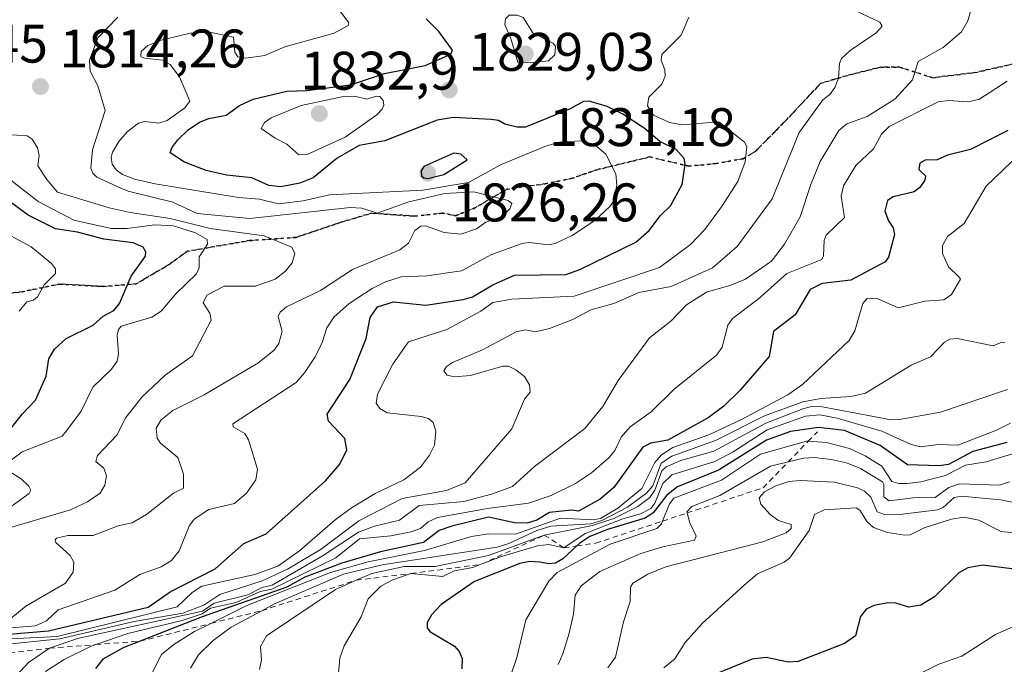
# Model space of a CAD drawing. Units: metres. Extents: x 681881 to 685390, y 4753994 to 4756381.
# Drawn here: x 682612 to 682794, y 4755194 to 4755313 of the extents above; entities that cross this region are included whole.
import ezdxf

# ---------------------------------------------------------------- set-up
doc = ezdxf.new("R2010")
doc.units = ezdxf.units.M
doc.header["$MEASUREMENT"] = 0
for name, pattern in [('DGN Style 2', [1.648017, 0.98881, -0.659207]), ('DGN Style 3', [2.307223, 1.648017, -0.659207]), ('DGN Style 5', [1.153612, 0.494405, -0.659207])]:
    doc.linetypes.add(name, pattern=pattern)
for name, color, linetype, lineweight in [('Curva de nivel maestra', 30, 'Continuous', 30), ('Curva de nivel normal', 30, 'Continuous', 0), ('Escarpado lineal', 30, 'DGN Style 2', 0), ('Municipio CxS', 4, 'Continuous', 0), ('Punto de cota en terreno', 7, 'Continuous', 0), ('Ruta', 7, 'DGN Style 5', 30), ('Rótulo de punto de cota en terreno', 7, 'Continuous', 0), ('Senda', 7, 'DGN Style 3', 0)]:
    doc.layers.add(name, color=color, linetype=linetype, lineweight=lineweight)
doc.styles.add('Style-Arial', font='txt')

# ---------------------------------------------------------------- blocks, each defined once
blk = doc.blocks.new('5PATER')
at = {"layer": 'Municipio CxS', "linetype": 'Continuous', "lineweight": 0}
h = blk.add_hatch(color=51, dxfattribs=at)
edge = h.paths.add_edge_path()
edge.add_ellipse((0, 0), major_axis=(-0.11, -0.111), ratio=0.999422, start_angle=0, end_angle=360)

msp = doc.modelspace()

# ---------------------------------------------------------------- linework, layer by layer
at = {"layer": 'Curva de nivel maestra', "color": 30, "linetype": 'Continuous', "lineweight": 30, "flags": 128}
for points, elevation in [([(682610.01, 4755199.8201), (682617.22, 4755200.4101), (682635.65, 4755204.8101), (682639.72, 4755207.6301), (682648.01, 4755211.8801), (682653.26, 4755216.5001), (682657.42, 4755218.3001), (682668.35, 4755228.1101), (682671.02, 4755231.1901), (682672.28, 4755233.8201), (682671.9, 4755235.8901), (682668.9, 4755239.1101), (682668.69, 4755240.3701), (682672.85, 4755246.7801), (682675.89, 4755254.3801), (682676.62, 4755258.2301), (682677.96, 4755260.1901), (682680.93, 4755261.1201), (682686.85, 4755260.5301), (682693.73, 4755261.5401), (682695.5, 4755262.0401), (682699.23, 4755264.2501), (682703.26, 4755266.0201), (682712.68, 4755266.1901), (682715.28, 4755267.0801), (682725.64, 4755272.1601), (682728.09, 4755274.2701), (682730.15, 4755277.0401), (682732, 4755278.8601), (682734.15, 4755282.7801), (682734.74, 4755286.5001), (682734.53, 4755287.5501), (682733.05, 4755289.2101), (682730.08, 4755290.7101), (682727.16, 4755293.2001), (682723.23, 4755295.7401), (682720.32, 4755297.1501), (682717.02, 4755298.1501), (682715.96, 4755298.0801), (682713.41, 4755296.6901), (682705.26, 4755293.3801), (682703.75, 4755293.3401), (682701.45, 4755293.9201), (682700.3, 4755294.5801), (682698.93, 4755294.7901), (682691.94, 4755295.1701), (682688.99, 4755294.6801), (682679.32, 4755290.8601), (682674.56, 4755289.9801), (682670.5, 4755287.6601), (682666.06, 4755284.0201), (682663.64, 4755283.0501), (682660.09, 4755282.3301), (682657.87, 4755282.5801), (682654.74, 4755283.9901), (682650.07, 4755284.4901), (682646.34, 4755285.3701), (682642.33, 4755286.9001), (682639.72, 4755288.6201), (682639.97, 4755289.5301), (682641.11, 4755291.0201), (682643.03, 4755292.8701), (682645.11, 4755294.2901), (682646.83, 4755294.9501), (682650.04, 4755295.5701), (682652.5, 4755297.3501), (682654.98, 4755298.5101), (682661.19, 4755300.0101), (682664.88, 4755300.1401), (682672.95, 4755301.2001), (682679.24, 4755303.2601), (682686.73, 4755304.7501), (682691.5, 4755306.8301), (682691.78, 4755307.5401), (682689.28, 4755311.0301), (682686.95, 4755313.3801)], 1825), ([(682794.24, 4755292.7201), (682787.35, 4755289.2501), (682783.13, 4755288.2001), (682781.22, 4755287.3201), (682779.04, 4755287.2501), (682778.03, 4755286.7101), (682777.84, 4755285.5501), (682779.08, 4755284.3501), (682778.95, 4755283.5501), (682778.03, 4755282.2201), (682776.96, 4755281.4501), (682773.1, 4755280.5101), (682772.05, 4755279.8501), (682771.55, 4755277.8501), (682772.22, 4755276.0501), (682773.11, 4755274.7701), (682773.38, 4755273.5601), (682772.24, 4755269.3901), (682771.65, 4755268.5101), (682765.27, 4755265.1101), (682760.02, 4755264.5101), (682757.82, 4755263.4001), (682755, 4755258.7101), (682751.03, 4755255.6701), (682750.23, 4755251.0101), (682744.85, 4755244.8501), (682741.83, 4755241.8701), (682738.99, 4755239.7401), (682731.55, 4755235.5701), (682728.41, 4755235.0301), (682726.94, 4755234.3301), (682721.59, 4755226.8701), (682719.03, 4755224.7201), (682715.04, 4755222.5201), (682713.73, 4755222.6501), (682709.68, 4755222.2301), (682707.34, 4755220.8401), (682705.56, 4755220.3101), (682703.26, 4755220.3201), (682698.43, 4755221.3601), (682691.67, 4755219.7001), (682689.35, 4755218.9301), (682686.42, 4755216.7401), (682678.52, 4755214.9801), (682671.34, 4755212.8801), (682664.56, 4755210.3201), (682661.2, 4755208.4601), (682645.58, 4755203.0201), (682634.1249, 4755198.5032), (682631.15, 4755197.3301), (682627.26, 4755195.2101), (682625.93, 4755193.4401)], 1850), ([(682687.25, 4755283.9101), (682690.18, 4755284.6301), (682694.49, 4755287.3401), (682693.32, 4755288.4001), (682692.05, 4755288.5601), (682686.5, 4755286.1001), (682686.03, 4755285.2701), (682686.05, 4755284.4001), (682686.48, 4755283.9901), (682687.25, 4755283.9101)], 1825), ([(682610.37, 4755237.8101), (682612.37, 4755240.4201), (682614.87, 4755242.9901), (682616.79, 4755247.4101), (682617.31, 4755250.5901), (682618.36, 4755252.3801), (682620.48, 4755254.3301), (682625.47, 4755256.8501), (682627.32, 4755258.4501), (682629.32, 4755259.5201), (682630.32, 4755260.8101), (682632.5, 4755265.8401), (682635.13, 4755269.5501), (682635.19, 4755270.3301), (682634.71, 4755271.2401), (682632.89, 4755272.0201), (682627.44, 4755272.6701), (682622.6, 4755273.9601), (682618.54, 4755274.6101), (682613.51, 4755277.1001), (682609.58, 4755280.0301)], 1800), ([(682794.07, 4755235.1901), (682787.79, 4755233.5001), (682783.29, 4755231.1101), (682781.58, 4755230.8901), (682775.73, 4755231.0301), (682770.71, 4755234.6401), (682764.13, 4755237.3901), (682759.31, 4755237.9401), (682754.16, 4755237.2201), (682749.73, 4755235.5801), (682740.87, 4755230.0401), (682733.3, 4755227.0001), (682731.37, 4755225.4401), (682728.8, 4755222.1601), (682727.37, 4755221.2001), (682720.37, 4755219.1101), (682717.16, 4755217.7901), (682715.29, 4755216.6201), (682714.7201, 4755216.0813), (682712.17, 4755213.6701), (682710.77, 4755212.9101), (682709.48, 4755212.7501), (682707.93, 4755213.1001), (682706.09, 4755213.1801), (682704.24, 4755212.8201), (682695.85, 4755209.5401), (682689.73, 4755205.2801), (682687.9, 4755203.3601), (682687.11, 4755201.9701), (682687.11, 4755200.9701), (682687.6, 4755200.2701), (682692.15, 4755197.5601), (682693.03, 4755196.6001), (682693.57, 4755195.3301), (682693.5, 4755193.4001)], 1875), ([(682794.98, 4755211.8501), (682789.58, 4755212.5001), (682786.88, 4755212.0501), (682785.23, 4755211.1201), (682780.72, 4755206.7001), (682778.19, 4755205.1201), (682775.98, 4755204.7501), (682773.57, 4755205.4901), (682772.13, 4755205.6001), (682769.6, 4755205.0601), (682768.1, 4755204.4001), (682767.08, 4755203.0801), (682766.15, 4755199.5101), (682764.11, 4755198.0701), (682755.59, 4755194.7501), (682753.82, 4755194.6301), (682749.67, 4755195.5101), (682747.06, 4755195.2101), (682739.82, 4755192.2101)], 1900)]:
    msp.add_lwpolyline(points, dxfattribs=dict(at, elevation=elevation))
at = {"layer": 'Curva de nivel normal', "color": 30, "linetype": 'Continuous', "lineweight": 0, "flags": 128}
for points, elevation in [([(682608.59, 4755197.82), (682619.34, 4755198.94), (682633.06, 4755202.15), (682642.04, 4755203.66), (682645.91, 4755205.12), (682648.86, 4755207.14), (682656.68, 4755209.62), (682661.34, 4755211.8), (682667.54, 4755215.47), (682674.48, 4755220.72), (682682.5, 4755224.85), (682690.71, 4755226.3), (682694.1, 4755227.72), (682702.76, 4755237.7), (682705.09, 4755243.16), (682706.13, 4755244.43), (682705.97, 4755245.83), (682705.05, 4755247.36), (682703.5, 4755248.59), (682702.11, 4755249.23), (682701.07, 4755249.28), (682695.11, 4755247.51), (682692.07, 4755247.3), (682690.79, 4755247.61), (682690.21, 4755248.4), (682690.67, 4755249.18), (682691.81, 4755249.94), (682697.31, 4755252.27), (682703.54, 4755255.57), (682705.28, 4755255.94), (682707.08, 4755255.62), (682709.71, 4755256.2), (682714.02, 4755257.84), (682717.32, 4755259.64), (682721.54, 4755260.84), (682726.19, 4755262.86), (682732.14, 4755263.94), (682739.79, 4755267.38), (682744.3, 4755271.33), (682750.79, 4755280.13), (682755.74, 4755292.4), (682760.13, 4755298.4), (682761.41, 4755299.38), (682762.37, 4755300.66), (682763.04, 4755302.4), (682763.2, 4755305.13), (682763.6, 4755306.04), (682765.17, 4755307.5), (682769.95, 4755310.79), (682771.09, 4755312.02), (682770.67, 4755312.73), (682765.04, 4755315.39)], 1835), ([(682670.87, 4755315.04), (682672.64, 4755312.6), (682672.53, 4755312.11), (682669.97, 4755310.69), (682660.84, 4755308.18), (682657.14, 4755306.58), (682653.68, 4755306.12), (682652.18, 4755306.33), (682651.64, 4755307.2), (682651.4, 4755309.96), (682647, 4755310.92), (682643.38, 4755310.7), (682638.06, 4755309.39), (682635.6, 4755308.41), (682634.31, 4755307.34), (682634.28, 4755306.42), (682634.96, 4755306.09), (682638.27, 4755305.71), (682639.7, 4755304.91), (682641.42, 4755302.64), (682643.33, 4755298.17), (682642.42, 4755296.91), (682639.16, 4755294.57), (682637.63, 4755294.12), (682635, 4755294.39), (682633.87, 4755294.07), (682631.74, 4755292.52), (682630.19, 4755290.73), (682629.05, 4755288.73), (682628.81, 4755287.76), (682628.98, 4755286.56), (682629.7, 4755285.51), (682630.88, 4755284.62), (682633.12, 4755283.74), (682636.93, 4755282.93), (682652.28, 4755280.37), (682656.2, 4755280.07), (682659.69, 4755279.18), (682664.26, 4755279.79), (682669.12, 4755280.86), (682686.34, 4755281.72), (682694.77, 4755283.16), (682700.63, 4755286.39), (682709.16, 4755289.93), (682711.51, 4755290.59), (682715.44, 4755290.86), (682718.02, 4755290.19), (682720.09, 4755288.35), (682721.92, 4755284.73), (682722.13, 4755282.67), (682721.49, 4755279.73), (682720.86, 4755278.78), (682718.03, 4755276.11), (682713.87, 4755273.34), (682710.71, 4755271.86), (682709.49, 4755271.64), (682705.93, 4755272.05), (682704.66, 4755271.88), (682698.97, 4755269.84), (682693.45, 4755266.85), (682687.07, 4755265.94), (682682.31, 4755265.75), (682679.41, 4755264.82), (682676.97, 4755263.61), (682672.7, 4755260.81), (682669.91, 4755258.27), (682668.6, 4755256.33), (682667.74, 4755253.62), (682666.46, 4755250.96), (682664.51, 4755248), (682662.95, 4755246.26), (682651.27, 4755238.61), (682651.34, 4755238.03), (682653.46, 4755236.8), (682654.13, 4755235.68), (682655.83, 4755230.23), (682655.53, 4755228.3), (682653.76, 4755225.82), (682651.56, 4755223.9), (682646.82, 4755222.8), (682644.1, 4755221.01), (682643.18, 4755219.75), (682641.36, 4755215.2), (682639.92, 4755213.41), (682638.04, 4755212.23), (682634.12, 4755210.78), (682629.51, 4755207.9), (682619.02, 4755204.27), (682616.89, 4755202.24), (682614.85, 4755201.35), (682608.73, 4755200.85)], 1820), ([(682787.42, 4755314.93), (682786.91, 4755312.97), (682785.72, 4755310.97), (682782.34, 4755308.09), (682777.72, 4755305.47), (682776.68, 4755302.08), (682773.44, 4755298.52), (682768.28, 4755295.33), (682764.55, 4755293.99), (682763.1, 4755292.75), (682759.63, 4755287.01), (682757.95, 4755282.94), (682755.95, 4755276.79), (682753.07, 4755271.76), (682750.68, 4755268.66), (682745.85, 4755265.3), (682743.16, 4755264.18), (682738.68, 4755262.92), (682735, 4755260.58), (682732.06, 4755257.56), (682728.14, 4755254.5), (682722.38, 4755246.58), (682719.56, 4755241.83), (682716.18, 4755237.75), (682706.9, 4755230.73), (682702.88, 4755227.04), (682698.97, 4755225.62), (682693.89, 4755224.26), (682685.61, 4755223.55), (682682.02, 4755220.84), (682677.38, 4755219.72), (682674.47, 4755218.62), (682667.9, 4755214.31), (682658.52, 4755208.83), (682656.66, 4755208.43), (682654.03, 4755207.03), (682647.84, 4755205.54), (682645.63, 4755204.05), (682622.61, 4755198.98), (682617.4, 4755197.1901), (682613.57, 4755194.56), (682609.8, 4755190.48)], 1840), ([(682735.4, 4755313.64), (682733.98, 4755310.33), (682730.44, 4755306.76), (682730.3, 4755305.73), (682730.99, 4755303.94), (682731.06, 4755302.74), (682730.4, 4755301.29), (682728.04, 4755298.88), (682727.78, 4755297.29), (682728.86, 4755295.58), (682731.81, 4755294.2), (682734.15, 4755293.78), (682740.96, 4755294.37), (682745.69, 4755290.56), (682746.12, 4755289.82), (682745.78, 4755286.94), (682744.42, 4755283.33), (682741.45, 4755278.64), (682738.37, 4755274.48), (682735.69, 4755271.73), (682729.99, 4755267.48), (682714.23, 4755262.2), (682702.75, 4755261.61), (682699.22, 4755261.02), (682697.02, 4755259.43), (682690.77, 4755256.02), (682683.7, 4755253.74), (682680.79, 4755249.62), (682677.95, 4755244.1), (682677.71, 4755242.42), (682678.41, 4755241.43), (682679.74, 4755240.67), (682686.03, 4755239.97), (682687.34, 4755239.57), (682688.22, 4755238.85), (682688.69, 4755237.26), (682688.45, 4755234.65), (682687.56, 4755232.8), (682685.86, 4755230.61), (682682.83, 4755228.25), (682677.51, 4755225.76), (682673.16, 4755223.08), (682670.13, 4755220.87), (682663.53, 4755215.2), (682659.58, 4755212.36), (682655.34, 4755210.8), (682645.53, 4755208.64), (682643.75, 4755207.48), (682641.01, 4755204.83), (682618.86, 4755199.34), (682600.35, 4755198.43)], 1830), ([(682610.01, 4755202.44), (682613.08, 4755204.97), (682620.36, 4755209.2), (682621.79, 4755211.26), (682621.9, 4755213.1), (682621.23, 4755214.3), (682618.58, 4755216.74), (682618.45, 4755217.18), (682618.71, 4755217.51), (682620.78, 4755217.98), (682625.47, 4755218), (682630.09, 4755219.79), (682632.71, 4755220.34), (682635.35, 4755221.91), (682640.31, 4755225.82), (682642.18, 4755226.75), (682642.18, 4755229.31), (682641.08, 4755232.39), (682637.89, 4755235.06), (682637.29, 4755235.98), (682637.08, 4755237.79), (682638.01, 4755239.37), (682640.17, 4755241.06), (682645.96, 4755243.98), (682655.88, 4755249.82), (682658.88, 4755252.23), (682659.76, 4755253.46), (682660.37, 4755255.64), (682659.61, 4755258.41), (682660.01, 4755259.2), (682661.16, 4755260.22), (682667.43, 4755263.24), (682673.33, 4755267.09), (682682.09, 4755270.73), (682683.66, 4755271.96), (682684.84, 4755274.27), (682685.92, 4755275.06), (682686.83, 4755275.14), (682690.27, 4755273.93), (682693.33, 4755273.62), (682696.19, 4755274.57), (682697.93, 4755275.82), (682701.06, 4755276.95), (682702.4, 4755278.31), (682702.76, 4755279.28), (682702.05, 4755279.8), (682695.7, 4755281.45), (682690.39, 4755281.12), (682683.73, 4755279.58), (682677.9, 4755277.49), (682675.07, 4755278.43), (682672.89, 4755278.52), (682654.38, 4755276.53), (682644.68, 4755277.43), (682640.18, 4755279.52), (682631.92, 4755281.55), (682630.57, 4755282.13), (682626.15, 4755284.15), (682625.4, 4755284.84), (682625.08, 4755285.8), (682625.34, 4755289.18), (682627.69, 4755296.45), (682626.34, 4755300.99), (682624.94, 4755303.69), (682624.81, 4755305.75), (682626.32, 4755309.82), (682630.04, 4755313.67)], 1815), ([(682702.26, 4755314.05), (682701.56, 4755313.34), (682701.47, 4755312.22), (682702.57, 4755309.74), (682703.83, 4755305.34), (682706.11, 4755305.21), (682709.49, 4755305.63), (682710.65, 4755306.72), (682710.8, 4755308.31), (682710.33, 4755308.89), (682706.63, 4755310.77), (682704.81, 4755313.6), (682703.71, 4755314.02), (682702.26, 4755314.05)], 1830), ([(682794.13, 4755301.83), (682788.89, 4755298.47), (682786.81, 4755298.03), (682783.29, 4755298.28), (682781.39, 4755298.03), (682772.34, 4755293.5), (682770.98, 4755292.05), (682769.45, 4755289.33), (682766.23, 4755286.28), (682763.92, 4755282.54), (682763.49, 4755280.64), (682764.15, 4755276.7), (682760.77, 4755273.4), (682760.38, 4755272.47), (682760.27, 4755269.6), (682759.94, 4755268.93), (682753.51, 4755266.34), (682748.19, 4755261.64), (682743.48, 4755258.04), (682742.6, 4755256.79), (682741.55, 4755252.77), (682740.52, 4755251.26), (682732.68, 4755245.03), (682728.43, 4755240.8), (682724.58, 4755238.03), (682722.9, 4755236.15), (682721.73, 4755233.68), (682720.68, 4755232.37), (682717.43, 4755229.55), (682714.51, 4755227.6), (682710.01, 4755225.37), (682705.84, 4755223.96), (682698.28, 4755223.01), (682689.04, 4755221.31), (682687.32, 4755220.53), (682685.9, 4755219.27), (682684.17, 4755218.67), (682680.44, 4755217.96), (682674.6, 4755217.4), (682670.27, 4755213.91), (682658.46, 4755208.13), (682656.31, 4755207.65), (682651.87, 4755205.66), (682647.16, 4755204.61), (682645.61, 4755203.55), (682641.9, 4755202.34), (682631.89, 4755199.9), (682625.9489, 4755197.8613), (682625.1, 4755197.57), (682620.14, 4755195.14), (682616.69, 4755192.89)], 1845), ([(682677.7, 4755299.1), (682676, 4755298.54), (682673.73, 4755299.07), (682671.38, 4755298.98), (682663.89, 4755297.34), (682658.31, 4755295.09), (682657.11, 4755294.23), (682656.49, 4755293.1), (682659.06, 4755291.34), (682661.25, 4755290.25), (682663.45, 4755288.24), (682664.99, 4755288.34), (682671.97, 4755291.52), (682677.81, 4755295.63), (682678.84, 4755296.69), (682679.13, 4755297.43), (682678.99, 4755298.27), (682678.39, 4755299.03), (682677.7, 4755299.1)], 1830), ([(682609.52, 4755291.99), (682613.32, 4755291.75), (682614.22, 4755291.15), (682615.23, 4755289.55), (682615.52, 4755288.15), (682615.29, 4755286.25), (682616.92, 4755283.72), (682618.88, 4755281.36), (682628.45, 4755278.47), (682632.29, 4755277.59), (682639.71, 4755276.53), (682647.1, 4755274.67), (682657.01, 4755273.3), (682662.15, 4755271.21), (682662.69, 4755270.04), (682662.22, 4755268.3), (682660.99, 4755266.8), (682659.04, 4755265.29), (682655.44, 4755264.04), (682649.68, 4755264), (682646.48, 4755262.37), (682645.78, 4755260.95), (682647, 4755259.06), (682647.23, 4755257.74), (682643.81, 4755251.13), (682638.77, 4755247.59), (682634.46, 4755243.53), (682631.48, 4755239.8), (682629.85, 4755236.51), (682626.3, 4755232.78), (682625.98, 4755231.64), (682627.48, 4755230.4), (682627.96, 4755229.04), (682627.64, 4755227.3), (682626.78, 4755225.84), (682624.44, 4755224.22), (682621.3, 4755222.73), (682605.2, 4755217.98)], 1810), ([(682795.01, 4755287.02), (682790.25, 4755282.45), (682786.18, 4755275.56), (682783.11, 4755273.17), (682782.22, 4755271.5), (682782.2, 4755270.04), (682783.3, 4755267.6), (682785.23, 4755265.76), (682785.52, 4755265.32), (682783.9, 4755262.48), (682782.45, 4755261.52), (682778.98, 4755261.23), (682774.04, 4755259.99), (682770.05, 4755261.82), (682768.33, 4755261.74), (682767.53, 4755260.84), (682766.02, 4755255.78), (682764.98, 4755253.98), (682756.4, 4755245.86), (682753.69, 4755243.99), (682745.14, 4755239.4), (682739.12, 4755236.58), (682732.47, 4755234.23), (682730.36, 4755232.89), (682729.14, 4755231.5), (682726.71, 4755226.67), (682722.29, 4755223.07), (682719.11, 4755221.14), (682717.72, 4755220.91), (682711.69, 4755221.23), (682703.42, 4755218.26), (682698.46, 4755218.3), (682695.27, 4755217.79), (682686.62, 4755215.26), (682676.2, 4755213.13), (682669.3, 4755211.16), (682653.83, 4755205.06), (682647.2111, 4755201.7779), (682644.17, 4755200.27), (682640.34, 4755197.9), (682638.11, 4755196.07), (682636.23, 4755192.39)], 1855), ([(682609.72, 4755284.01), (682615.31, 4755279.62), (682621.93, 4755276.2), (682628.8, 4755274.65), (682631.74, 4755274.67), (682636.89, 4755275.33), (682640.3, 4755275.18), (682644.34, 4755273.86), (682646.53, 4755272.65), (682646.57, 4755271.76), (682645.04, 4755269.45), (682645.05, 4755267.41), (682644.58, 4755266.29), (682640.73, 4755262.63), (682638.06, 4755259.42), (682636.29, 4755258.29), (682630.66, 4755256.64), (682630.14, 4755256.02), (682629.89, 4755254.98), (682630.17, 4755251.48), (682629.92, 4755250.2), (682628.84, 4755248.72), (682625.45, 4755245.36), (682623.24, 4755240.92), (682620.58, 4755237.3), (682619.75, 4755236.34), (682612.38, 4755233.46), (682609.19, 4755231.06)], 1805), ([(682611.85, 4755259.4), (682613.22, 4755261.11), (682614.46, 4755261.43), (682615.2, 4755262.02), (682616.44, 4755264.24), (682618.54, 4755266.36), (682618.52, 4755267.2), (682617.79, 4755268.19), (682614.03, 4755271.3), (682610.31, 4755273.3)], 1795), ([(682793.7, 4755253.59), (682793.15, 4755253.66), (682791.54, 4755253.03), (682784.97, 4755254.33), (682783.55, 4755254.25), (682782.6, 4755253.66), (682779.98, 4755250.95), (682776.42, 4755249.45), (682768.03, 4755244.29), (682765.32, 4755243.65), (682759.79, 4755243.31), (682756.45, 4755242.66), (682749.38, 4755240.06), (682740.32, 4755235.54), (682732.28, 4755232.66), (682730.31, 4755231.34), (682728.74, 4755227.17), (682727.66, 4755225.85), (682724.08, 4755223.25), (682719.33, 4755220.75), (682717.31, 4755220.15), (682709.94, 4755219.71), (682707.36, 4755218.9), (682702.2, 4755216.51), (682700.01, 4755215.88), (682678.79, 4755212.61), (682671.69, 4755210.89), (682658.92, 4755205.38), (682656.5921, 4755204.1255), (682650.96, 4755201.09), (682647.62, 4755198.63), (682644.95, 4755195.97), (682643.44, 4755193.51)], 1860), ([(682656.19, 4755193.3), (682656.54, 4755195.03), (682656.39, 4755197.55), (682657.48, 4755199.46), (682670.17, 4755208.06), (682674.0216, 4755209.7516), (682676.91, 4755211.02), (682682.85, 4755212.26), (682688.58, 4755212.3), (682698.41, 4755214.31), (682708.72, 4755218.0801), (682717.64, 4755219.83), (682721.54, 4755221.14), (682726, 4755223.36), (682728.2, 4755225.02), (682729.14, 4755226.39), (682730.43, 4755229.92), (682731.2, 4755230.7), (682733.91, 4755231.82), (682739.99, 4755233.54), (682749.62, 4755238.74), (682756.42, 4755241.41), (682758.3, 4755241.86), (682759.68, 4755241.83), (682772.74, 4755239.37), (682774.26, 4755239.39), (682781.82, 4755240.74), (682794.23, 4755244.93)], 1865), ([(682794.76, 4755238.76), (682792.17, 4755237.42), (682785.07, 4755234.69), (682781.45, 4755234.8), (682778.14, 4755234.37), (682776.41, 4755234.8), (682770.99, 4755237.26), (682762.75, 4755239.64), (682759.59, 4755240.25), (682756.9, 4755240.04), (682749.87, 4755237.52), (682743.6, 4755233.45), (682740.23, 4755231.68), (682732.27, 4755229.22), (682730.59, 4755227.63), (682729.12, 4755224), (682728.41, 4755223.01), (682726.46, 4755222), (682723.22, 4755221.08), (682716.27, 4755218.39), (682712.35, 4755215.7401), (682709.58, 4755216.33), (682707.45, 4755216.1), (682700.85, 4755214.14), (682697.0932, 4755212.6854), (682695.53, 4755212.08), (682692.07, 4755211.46), (682690, 4755210.42), (682684.12, 4755210.9901), (682680.75, 4755209.84), (682678.59, 4755208.64), (682676.25, 4755206.34), (682674.92, 4755202.97), (682671.78, 4755197.62), (682670.98, 4755195.38), (682670.75, 4755192.62)], 1870), ([(682795.75, 4755233.25), (682790.24, 4755231.58), (682786.45, 4755230.97), (682782.74, 4755229.09), (682778.23, 4755227.91), (682775.68, 4755227.6), (682774.13, 4755227.61), (682772.86, 4755228), (682771.01, 4755230.78), (682767.93, 4755232.73), (682765.07, 4755234.04), (682760.83, 4755235.18), (682757.4312, 4755235.389), (682757.09, 4755235.41), (682748.6, 4755233.02), (682741.42, 4755228.21), (682732.64, 4755224.87), (682731.86, 4755223.84), (682730.5592, 4755220.6661), (682730.36, 4755220.18), (682729.48, 4755219.3), (682720.87, 4755216.42), (682711.1, 4755211.18), (682709.59, 4755209.6), (682705.3, 4755202.44), (682703.68, 4755195.47), (682702.45, 4755191.86)], 1880), ([(682794.56, 4755227.93), (682792.74, 4755227.32), (682785.36, 4755227.55), (682783.4, 4755226.84), (682780.88, 4755225), (682776.8, 4755224.93), (682772.34, 4755224.43), (682771.38, 4755225.12), (682771.38, 4755227.39), (682771.12, 4755227.92), (682767.08, 4755230.35), (682764.47, 4755231.4), (682761.72, 4755232.05), (682758.53, 4755232.42), (682756.54, 4755232.26), (682753.7275, 4755231.5707), (682750.46, 4755230.77), (682741.14, 4755225.4), (682735.96, 4755223.36), (682735.03, 4755222.35), (682735.0835, 4755222.1629), (682735.61, 4755220.32), (682736.73, 4755217.86), (682736.45, 4755217.13), (682730.58, 4755215.94), (682726.55, 4755214.69), (682718.96, 4755211.34), (682715.54, 4755208.73), (682714.43, 4755206.99), (682714.1, 4755203.57), (682713.3, 4755200), (682712.17, 4755196.14), (682711.26, 4755194.2)], 1885), ([(682609.54, 4755230.12), (682612.17, 4755228.45), (682613.63, 4755227.12), (682613.96, 4755226.34), (682613.7, 4755225.73), (682607.63, 4755221.46)], 1805), ([(682801.27, 4755222.9), (682792.94, 4755224.57), (682785.69, 4755225.26), (682784.36, 4755225.02), (682782.34, 4755223.19), (682781.26, 4755222.75), (682774.81, 4755221.92), (682771.53, 4755221.9), (682770.15, 4755222.37), (682768.97, 4755225.06), (682767.8, 4755226.16), (682766.54, 4755226.83), (682762.31, 4755227.83), (682755.94, 4755228.18), (682753.83, 4755227.95), (682751.44, 4755227.14), (682749.34, 4755226.04), (682748.4, 4755224.96), (682748.68, 4755223.76), (682750.41, 4755221.91), (682751.97, 4755220.76), (682754.3, 4755220.03), (682754.28, 4755219.3), (682753.37, 4755218.5), (682749.04, 4755216.86), (682731.17, 4755212.22), (682727.84, 4755210.9), (682725.09, 4755209.19), (682724.64, 4755208.44), (682724.59, 4755205.81), (682723.36, 4755202.05), (682721.89, 4755195.56), (682720.43, 4755193.61)], 1890), ([(682730.78, 4755193.59), (682732.8, 4755195.26), (682734.7, 4755198.26), (682737.89, 4755201.74), (682745.61, 4755208.83), (682748.09, 4755210.92), (682752.98, 4755213.08), (682753.99, 4755213.82), (682757.59, 4755218.94), (682758.6, 4755221.86), (682760.4, 4755222.76), (682766.28, 4755223.09), (682766.95, 4755222.7), (682768.31, 4755220.53), (682769.5, 4755219.46), (682772.05, 4755218.58), (682775.28, 4755218.04), (682776.22, 4755218.13), (682778.8, 4755219.4), (682783.89, 4755221.04), (682786.14, 4755221.41), (682788.89, 4755220.82), (682793.02, 4755218.76), (682797.66, 4755218.25)], 1895), ([(682801.26, 4755203.85), (682792, 4755199.71), (682785.78, 4755195.76), (682781.51, 4755194.29), (682776.87, 4755191.91)], 1905)]:
    msp.add_lwpolyline(points, dxfattribs=dict(at, elevation=elevation))
at = {"layer": 'Escarpado lineal', "color": 30, "linetype": 'DGN Style 2', "lineweight": 0}
msp.add_polyline3d([(682605.1319, 4755195.8393, 1830.955), (682617.4, 4755197.1901, 1835.3549), (682625.9489, 4755197.8613, 1840.7298), (682634.1249, 4755198.5032, 1843.5448), (682647.2111, 4755201.7779, 1849.0255), (682656.5921, 4755204.1255, 1851.3415), (682674.0216, 4755209.7516, 1858.0563), (682684.12, 4755210.9901, 1863.2434), (682697.0932, 4755212.6854, 1864.9951), (682708.72, 4755218.0801, 1858.144), (682712.35, 4755215.7401, 1867.3463), (682714.7201, 4755216.0813, 1869.878), (682718.2267, 4755216.586, 1873.5583), (682730.5592, 4755220.6661, 1875.3656), (682735.0835, 4755222.1629, 1880.9633), (682749.1, 4755226.8001, 1886.4575), (682753.7275, 4755231.5707, 1882.3001), (682757.4312, 4755235.389, 1876.666), (682759.12, 4755237.1301, 1873.1747)], dxfattribs=at)
at = {"layer": 'Ruta', "color": 7, "linetype": 'DGN Style 5', "lineweight": 30}
for points in [[(682797.3703, 4755305.4855, 1845.0178), (682788.3511, 4755303.4671, 1842.9145), (682780.3823, 4755302.4769, 1841.4027), (682774.3609, 4755304.4169, 1839.5279), (682770.8567, 4755304.4459, 1838.3353), (682765.3399, 4755303.0765, 1836.15), (682759.7475, 4755301.4827, 1834.2724), (682753.4669, 4755294.7587, 1833.4756), (682747.7419, 4755288.9385, 1831.7147), (682745.4111, 4755287.5317, 1830.1959), (682740.3719, 4755286.6307, 1827.3077), (682735.4109, 4755286.1651, 1825.37), (682728.1791, 4755287.8619, 1823.6706), (682718.3525, 4755285.4887, 1818.7068), (682713.9107, 4755283.9257, 1816.9731), (682708.8667, 4755282.9023, 1816.1098), (682701.8691, 4755281.9381, 1817.0228), (682695.9187, 4755278.4457, 1815.963), (682692.3635, 4755277.0173, 1815.5987), (682689.9087, 4755277.5077, 1816.1371), (682684.8609, 4755276.9287, 1816.6088), (682676.9245, 4755277.4843, 1818.1278), (682671.4055, 4755275.8925, 1816.2175), (682662.9155, 4755273.0105, 1812.3597), (682654.3557, 4755272.4381, 1811.2164), (682642.8935, 4755270.4661, 1805.219), (682639.3673, 4755267.9385, 1801.6943), (682633.4171, 4755264.4461, 1799.6126), (682627.3789, 4755263.9519, 1797.4961), (682619.3717, 4755264.4057, 1795.5859), (682612.3863, 4755262.9861, 1794.0502), (682603.3399, 4755261.9785, 1792.8064)], [(682603.3399, 4755261.9785, 1792.8064), (682612.3863, 4755262.9861, 1794.0502), (682619.3717, 4755264.4057, 1795.5859), (682627.3789, 4755263.9519, 1797.4961), (682633.4171, 4755264.4461, 1799.6126), (682639.3673, 4755267.9385, 1801.6943), (682642.8935, 4755270.4661, 1805.219), (682654.3557, 4755272.4381, 1811.2164), (682662.9155, 4755273.0105, 1812.3597), (682671.4055, 4755275.8925, 1816.2175), (682676.9245, 4755277.4843, 1818.1278), (682684.8609, 4755276.9287, 1816.6088), (682689.9087, 4755277.5077, 1816.1371), (682692.3635, 4755277.0173, 1815.5987), (682695.9187, 4755278.4457, 1815.963), (682701.8691, 4755281.9381, 1817.0228), (682708.8667, 4755282.9023, 1816.1098), (682713.9107, 4755283.9257, 1816.9731), (682718.3525, 4755285.4887, 1818.7068), (682728.1791, 4755287.8619, 1823.6706), (682735.4109, 4755286.1651, 1825.37), (682740.3719, 4755286.6307, 1827.3077), (682745.4111, 4755287.5317, 1830.1959), (682747.7419, 4755288.9385, 1831.7147), (682753.4669, 4755294.7587, 1833.4756), (682759.7475, 4755301.4827, 1834.2724), (682765.3399, 4755303.0765, 1836.15), (682770.8567, 4755304.4459, 1838.3353), (682774.3609, 4755304.4169, 1839.5279), (682780.3823, 4755302.4769, 1841.4027), (682788.3511, 4755303.4671, 1842.9145), (682797.3703, 4755305.4855, 1845.0178)]]:
    msp.add_polyline3d(points, dxfattribs=at)
at = {"layer": 'Senda', "color": 7, "linetype": 'DGN Style 3', "lineweight": 0}
msp.add_polyline3d([(682797.3703, 4755305.4855, 1845.0178), (682788.3511, 4755303.4671, 1842.9145), (682780.3823, 4755302.4769, 1841.4027), (682774.3609, 4755304.4169, 1839.5279), (682770.8567, 4755304.4459, 1838.3353), (682765.3399, 4755303.0765, 1836.15), (682759.7475, 4755301.4827, 1834.2724), (682753.4669, 4755294.7587, 1833.4756), (682747.7419, 4755288.9385, 1831.7147), (682745.4111, 4755287.5317, 1830.1959), (682740.3719, 4755286.6307, 1827.3077), (682735.4109, 4755286.1651, 1825.37), (682728.1791, 4755287.8619, 1823.6706), (682718.3525, 4755285.4887, 1818.7068), (682713.9107, 4755283.9257, 1816.9731), (682708.8667, 4755282.9023, 1816.1098), (682701.8691, 4755281.9381, 1817.0228), (682695.9187, 4755278.4457, 1815.963), (682692.3635, 4755277.0173, 1815.5987), (682689.9087, 4755277.5077, 1816.1371), (682684.8609, 4755276.9287, 1816.6088), (682676.9245, 4755277.4843, 1818.1278), (682671.4055, 4755275.8925, 1816.2175), (682662.9155, 4755273.0105, 1812.3597), (682654.3557, 4755272.4381, 1811.2164), (682642.8935, 4755270.4661, 1805.219), (682639.3673, 4755267.9385, 1801.6943), (682633.4171, 4755264.4461, 1799.6126), (682627.3789, 4755263.9519, 1797.4961), (682619.3717, 4755264.4057, 1795.5859), (682612.3863, 4755262.9861, 1794.0502), (682603.3399, 4755261.9785, 1792.8064)], dxfattribs=at)

# ---------------------------------------------------------------- block references
at = {"layer": 'Punto de cota en terreno', "color": 7, "linetype": 'Continuous', "lineweight": 0, "xscale": 10, "yscale": 10, "zscale": 10}
for p in [(682705.22, 4755306.87, 1831.18), (682615.76, 4755300.85, 1814.26), (682691.18, 4755300.23, 1829.03), (682667.22, 4755295.87, 1832.9), (682687.22, 4755284.87, 1826.26)]:
    msp.add_blockref('5PATER', p, dxfattribs=at)

# ---------------------------------------------------------------- texts
at = {"layer": 'Rótulo de punto de cota en terreno', "color": 7, "linetype": 'Continuous', "lineweight": 0, "style": 'Style-Arial'}
for s, p in [('1822,45', (682582.6862, 4755305.2797)), ('1814,26', (682619.2878, 4755304.3778)), ('1829,03', (682694.7078, 4755303.7578)), ('1832,9', (682663.7372, 4755300.2797)), ('1831,18', (682709.6297, 4755289.8671)), ('1826,26', (682691.6297, 4755275.9765))]:
    msp.add_text(s, height=7, dxfattribs=at).set_placement(p)

doc.saveas('drawing.dxf')
